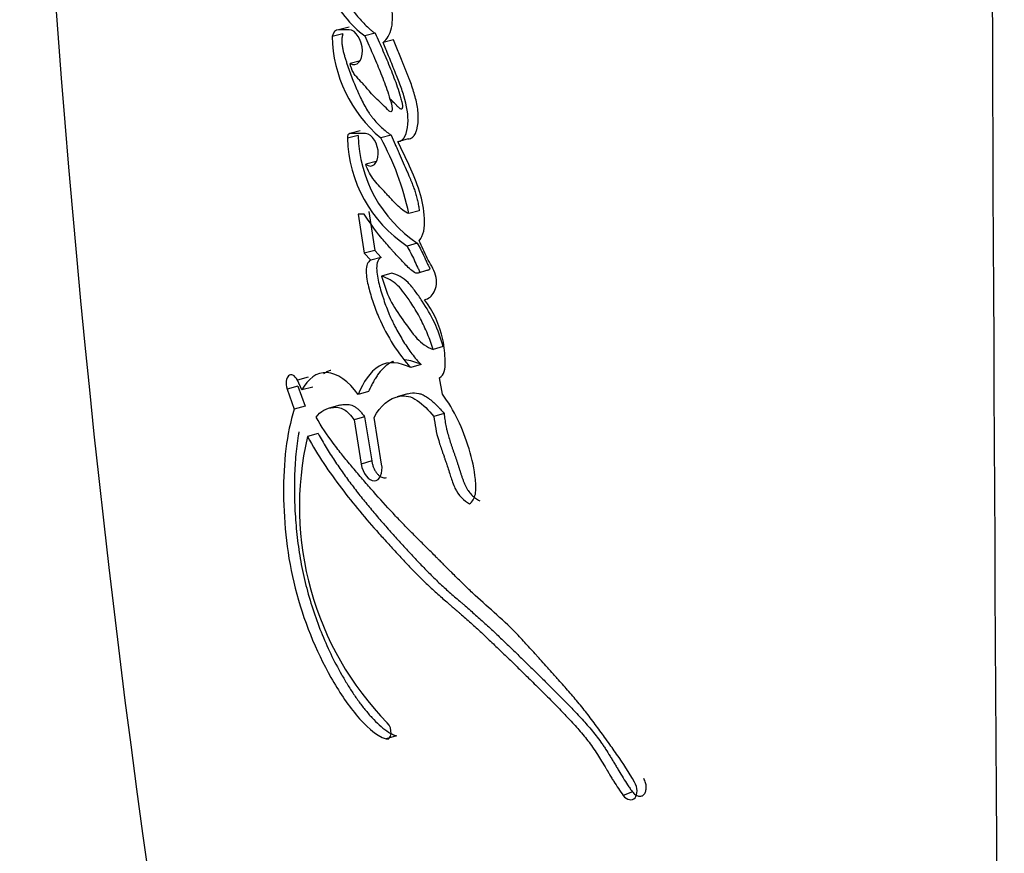
# Paper-space layout 'Layout1' of a CAD drawing. Units: millimetres. Extents: x 0 to 1569, y 0 to 2367.
# Drawn here: x 587 to 602, y 1588 to 1601 of the extents above; entities that cross this region are included whole.
import ezdxf
from ezdxf import colors
from ezdxf.entities.mleader import LeaderData, LeaderLine
from ezdxf.math import Vec2, Vec3

# ---------------------------------------------------------------- set-up
doc = ezdxf.new("R2010")
doc.units = ezdxf.units.MM
doc.layers.add('DV1_Défaut', color=7, linetype='Continuous')
doc.layers.add('Défaut', color=7, linetype='Continuous')

# ---------------------------------------------------------------- blocks, each defined once
blk = doc.blocks.new('_DOT')
at = {"color": 0}
blk.add_line((0, 0), (-1, 0), dxfattribs=at)
at = {"color": 0, "const_width": 0.333}
blk.add_lwpolyline([(-0.1665, 0, 1), (0.1665, 0, 1)], format="xyb", close=True, dxfattribs=at)
blk = doc.blocks.new('SE')
at = {"layer": 'DV1_Défaut', "color": 7, "linetype": 'Continuous'}
for p, q in [((591.816, 1600.683), (591.657, 1600.644)), ((591.816, 1600.644), (591.657, 1600.644)), ((591.72, 1600.582), (591.561, 1600.544)), ((592.204, 1600.592), (592.048, 1600.553)), ((592.476, 1600.495), (592.322, 1600.456)), ((591.987, 1600.182), (591.83, 1600.143)), ((591.982, 1599.137), (591.825, 1599.097)), ((591.949, 1599.069), (591.791, 1599.029)), ((592.061, 1599.097), (591.825, 1599.097)), ((592.441, 1599.074), (592.286, 1599.033)), ((592.696, 1599.018), (592.542, 1598.977)), ((592.219, 1598.681), (592.063, 1598.64)), ((592.041, 1597.896), (591.951, 1597.896)), ((591.951, 1597.896), (592.04, 1597.316)), ((592.108, 1597.937), (592.197, 1597.358)), ((592.858, 1597.948), (592.705, 1597.905)), ((592.831, 1597.467), (592.678, 1597.423)), ((592.197, 1597.358), (592.04, 1597.316)), ((592.04, 1597.316), (592.137, 1597.212)), ((592.293, 1597.254), (592.137, 1597.212)), ((592.197, 1597.358), (592.293, 1597.254)), ((592.452, 1597.018), (592.297, 1596.975)), ((592.851, 1597.025), (592.975, 1597.061)), ((593.218, 1595.927), (593.066, 1595.882)), ((592.888, 1595.657), (592.734, 1595.612)), ((591.205, 1595.468), (591.044, 1595.426)), ((591.051, 1595.335), (590.89, 1595.293)), ((591.113, 1595.279), (591.044, 1595.426)), ((591.051, 1595.335), (591.159, 1595.036)), ((591.274, 1595.321), (591.113, 1595.279)), ((593.205, 1595.217), (593.164, 1595.46)), ((590.89, 1595.293), (590.998, 1594.994)), ((592.106, 1595.257), (591.949, 1595.213)), ((592.685, 1595.221), (592.53, 1595.176)), ((591.159, 1595.036), (590.998, 1594.994)), ((591.677, 1595.053), (591.517, 1595.009)), ((593.23, 1594.93), (593.078, 1594.884)), ((592.046, 1594.878), (591.888, 1594.834)), ((591.888, 1594.834), (591.995, 1594.176)), ((592.046, 1594.878), (592.152, 1594.221)), ((592.3, 1594.176), (592.187, 1594.869)), ((591.356, 1594.628), (591.195, 1594.585)), ((592.152, 1594.221), (591.995, 1594.176)), ((592.52, 1590.127), (592.365, 1590.081)), ((596.036, 1589.294), (595.898, 1589.24))]:
    blk.add_line(p, q, dxfattribs=at)
for centre, radius, start, end in [((6868.052, 1626.198), 6266.708, 180.0517019, 180.4869115), ((780.721, 1615.031), 193.784, 179.93985, 192.54589), ((593.607, 1600.596), 2.047, 181.466, 229.7935), ((593.77, 1599.074), 1.979, 181.3111, 236.523), ((593.936, 1599.119), 1.988, 181.4471, 236.2366), ((588.625, 1597.03), 4.173, 12.1158, 28.6969), ((595.686, 1593.537), 4.611, 166.8664, 224.2678)]:
    blk.add_arc(centre, radius, start, end, dxfattribs=at)
for points, knots in [([(591.365, 1602.177), (591.325, 1602.133), (591.31, 1602.06), (591.304, 1601.889), (591.313, 1601.808), (591.365, 1601.546), (591.426, 1601.392), (591.648, 1600.943), (591.834, 1600.706), (592.048, 1600.553)], [0, 0, 0, 0, 0.125, 0.125, 0.25, 0.25, 0.5, 0.5, 1, 1, 1, 1]), ([(591.525, 1602.212), (591.52, 1602.207), (591.511, 1602.196), (591.495, 1602.169), (591.481, 1602.127), (591.471, 1602.071), (591.467, 1602.011), (591.467, 1601.948), (591.472, 1601.864), (591.488, 1601.757), (591.52, 1601.631), (591.56, 1601.509), (591.606, 1601.391), (591.675, 1601.241), (591.774, 1601.067), (591.884, 1600.912), (591.977, 1600.799), (592.05, 1600.721), (592.113, 1600.662), (592.165, 1600.62), (592.191, 1600.601), (592.204, 1600.592)], [0, 0, 0, 0, 0.015983, 0.03152, 0.063146, 0.094643, 0.126274, 0.157667, 0.189166, 0.251961, 0.314591, 0.377327, 0.439585, 0.501955, 0.626702, 0.750501, 0.812747, 0.875265, 0.937551, 0.968731, 1, 1, 1, 1]), ([(592.322, 1600.456), (592.38, 1600.504), (592.427, 1600.572), (592.468, 1600.775), (592.466, 1600.888), (592.399, 1601.225), (592.26, 1601.417), (592.15, 1601.584)], [0, 0, 0, 0, 0.25, 0.25, 0.5, 0.5, 1, 1, 1, 1]), ([(591.83, 1600.143), (591.93, 1600.084), (592.018, 1600.186), (592.011, 1600.482), (591.916, 1600.644), (591.816, 1600.644)], [0, 0, 0, 0, 0.5, 0.5, 1, 1, 1, 1]), ([(591.72, 1600.582), (591.716, 1600.566), (591.709, 1600.533), (591.706, 1600.478), (591.709, 1600.42), (591.719, 1600.362), (591.732, 1600.304), (591.748, 1600.248), (591.765, 1600.193), (591.801, 1600.082), (591.847, 1599.955), (591.897, 1599.831), (591.927, 1599.761), (591.957, 1599.691), (591.997, 1599.606), (592.048, 1599.507), (592.095, 1599.429), (592.135, 1599.371), (592.176, 1599.317), (592.23, 1599.254), (592.298, 1599.187), (592.357, 1599.137), (592.405, 1599.1), (592.429, 1599.083), (592.441, 1599.074)], [0, 0, 0, 0, 0.031612, 0.063254, 0.09484, 0.126473, 0.157969, 0.189213, 0.220405, 0.251592, 0.376563, 0.439064, 0.470257, 0.501427, 0.563738, 0.626207, 0.688864, 0.719898, 0.75081, 0.812647, 0.874985, 0.937486, 0.968726, 1, 1, 1, 1]), ([(592.048, 1600.553), (592.091, 1600.459), (592.129, 1600.371), (592.182, 1600.251), (592.204, 1600.197), (592.242, 1600.109), (592.259, 1600.066), (592.293, 1599.984), (592.314, 1599.931), (592.345, 1599.849), (592.364, 1599.796), (592.394, 1599.71), (592.41, 1599.658), (592.437, 1599.567), (592.455, 1599.515), (592.457, 1599.447), (592.452, 1599.419), (592.417, 1599.425), (592.405, 1599.439), (592.357, 1599.489), (592.332, 1599.514), (592.239, 1599.6), (592.189, 1599.645), (592.12, 1599.726), (592.116, 1599.731), (592.098, 1599.753), (592.09, 1599.761), (592.081, 1599.771), (592.07, 1599.784), (592.056, 1599.801), (592.05, 1599.808), (592.032, 1599.828), (592.017, 1599.845), (591.994, 1599.869), (591.991, 1599.872), (591.97, 1599.894), (591.965, 1599.9), (591.949, 1599.917), (591.93, 1599.938), (591.905, 1599.968), (591.89, 1599.988), (591.856, 1600.044), (591.839, 1600.095), (591.83, 1600.143)], [0, 0, 0, 0, 0.125, 0.125, 0.1875, 0.1875, 0.25, 0.25, 0.3125, 0.3125, 0.375, 0.375, 0.4375, 0.4375, 0.5, 0.5, 0.53125, 0.53125, 0.5625, 0.5625, 0.625, 0.625, 0.75, 0.75, 0.765625, 0.765625, 0.78125, 0.78125, 0.796875, 0.796875, 0.8125, 0.8125, 0.84375, 0.84375, 0.859375, 0.859375, 0.875, 0.875, 0.90625, 0.90625, 0.9375, 0.9375, 1, 1, 1, 1]), ([(592.204, 1600.592), (592.243, 1600.505), (592.32, 1600.331), (592.414, 1600.11), (592.484, 1599.93), (592.534, 1599.793), (592.571, 1599.677), (592.593, 1599.6), (592.602, 1599.565), (592.606, 1599.547), (592.609, 1599.528), (592.61, 1599.51), (592.61, 1599.496), (592.608, 1599.485), (592.606, 1599.477), (592.604, 1599.47), (592.599, 1599.463), (592.589, 1599.461), (592.577, 1599.467), (592.565, 1599.475), (592.554, 1599.485), (592.543, 1599.496), (592.534, 1599.506), (592.527, 1599.513), (592.516, 1599.525), (592.493, 1599.549), (592.464, 1599.577), (592.441, 1599.597), (592.434, 1599.603)], [0, 0, 0, 0, 0.194459, 0.388965, 0.486196, 0.583402, 0.680798, 0.729453, 0.741622, 0.753827, 0.766168, 0.778499, 0.790881, 0.797079, 0.8033, 0.809497, 0.815691, 0.827956, 0.840269, 0.852513, 0.86482, 0.877138, 0.88946, 0.895623, 0.901785, 0.926418, 0.975655, 1, 1, 1, 1]), ([(592.542, 1598.977), (592.636, 1598.989), (592.682, 1599.104), (592.7, 1599.376), (592.675, 1599.511), (592.609, 1599.733), (592.589, 1599.79), (592.547, 1599.898), (592.536, 1599.925), (592.514, 1599.98), (592.51, 1599.989), (592.493, 1600.033), (592.488, 1600.046), (592.476, 1600.075), (592.47, 1600.09), (592.454, 1600.13), (592.445, 1600.152), (592.441, 1600.163), (592.434, 1600.179), (592.427, 1600.197), (592.423, 1600.206), (592.414, 1600.23), (592.408, 1600.245), (592.391, 1600.285), (592.374, 1600.328), (592.35, 1600.387), (592.335, 1600.423), (592.322, 1600.456)], [0, 0, 0, 0, 0.25, 0.25, 0.5, 0.5, 0.625, 0.625, 0.6875, 0.6875, 0.71875, 0.71875, 0.75, 0.75, 0.78125, 0.78125, 0.8125, 0.8125, 0.828125, 0.828125, 0.84375, 0.84375, 0.875, 0.875, 0.9375, 0.9375, 1, 1, 1, 1]), ([(592.696, 1599.018), (592.706, 1599.02), (592.728, 1599.024), (592.754, 1599.037), (592.773, 1599.054), (592.788, 1599.074), (592.804, 1599.102), (592.819, 1599.141), (592.835, 1599.199), (592.846, 1599.28), (592.846, 1599.383), (592.83, 1599.524), (592.796, 1599.666), (592.752, 1599.802), (592.721, 1599.886), (592.695, 1599.952), (592.675, 1600.002), (592.655, 1600.051), (592.635, 1600.1), (592.616, 1600.15), (592.589, 1600.216), (592.556, 1600.298), (592.517, 1600.397), (592.49, 1600.462), (592.476, 1600.495)], [0, 0, 0, 0, 0.031453, 0.062952, 0.08091, 0.098756, 0.12575, 0.157136, 0.188478, 0.251202, 0.313828, 0.376371, 0.501258, 0.563564, 0.625805, 0.656957, 0.68813, 0.719316, 0.750504, 0.781693, 0.812881, 0.875256, 0.937628, 1, 1, 1, 1]), ([(592.063, 1598.64), (592.159, 1598.568), (592.249, 1598.656), (592.25, 1598.936), (592.158, 1599.097), (592.061, 1599.097)], [0, 0, 0, 0, 0.5, 0.5, 1, 1, 1, 1]), ([(592.441, 1599.074), (592.461, 1599.029), (592.491, 1598.96), (592.531, 1598.869), (592.571, 1598.778), (592.622, 1598.664), (592.67, 1598.554), (592.703, 1598.475), (592.723, 1598.429), (592.744, 1598.378), (592.768, 1598.317), (592.794, 1598.246), (592.817, 1598.173), (592.836, 1598.099), (592.847, 1598.036), (592.854, 1597.986), (592.857, 1597.961), (592.858, 1597.948)], [0, 0, 0, 0, 0.124842, 0.187263, 0.249686, 0.374531, 0.499383, 0.549324, 0.586757, 0.624155, 0.686396, 0.748581, 0.810945, 0.873952, 0.936934, 0.968441, 1, 1, 1, 1]), ([(592.86, 1597.502), (592.924, 1597.579), (592.946, 1597.694), (592.932, 1597.972), (592.905, 1598.099), (592.778, 1598.503), (592.658, 1598.733), (592.542, 1598.977)], [0, 0, 0, 0, 0.25, 0.25, 0.5, 0.5, 1, 1, 1, 1]), ([(592.705, 1597.905), (592.646, 1597.926), (592.58, 1597.983), (592.512, 1598.049), (592.495, 1598.066), (592.47, 1598.093), (592.451, 1598.113), (592.43, 1598.136), (592.412, 1598.155), (592.385, 1598.186), (592.372, 1598.2), (592.297, 1598.283), (592.248, 1598.33), (592.134, 1598.471), (592.093, 1598.543), (592.063, 1598.64)], [0, 0, 0, 0, 0.25, 0.25, 0.3125, 0.3125, 0.375, 0.375, 0.4375, 0.4375, 0.5, 0.5, 0.75, 0.75, 1, 1, 1, 1]), ([(592.678, 1597.423), (592.715, 1597.354), (592.753, 1597.282), (592.799, 1597.182), (592.818, 1597.139), (592.84, 1597.092), (592.853, 1597.072), (592.867, 1597.042), (592.855, 1597.025), (592.822, 1597.01), (592.794, 1597.025), (592.744, 1597.06), (592.721, 1597.079), (592.671, 1597.128), (592.654, 1597.147), (592.6, 1597.205), (592.59, 1597.215), (592.527, 1597.284), (592.506, 1597.307), (592.482, 1597.332), (592.466, 1597.351), (592.443, 1597.375), (592.432, 1597.387), (592.382, 1597.443), (592.33, 1597.503), (592.207, 1597.652), (592.117, 1597.777), (592.041, 1597.896)], [0, 0, 0, 0, 0.125, 0.125, 0.1875, 0.1875, 0.21875, 0.21875, 0.25, 0.25, 0.3125, 0.3125, 0.375, 0.375, 0.4375, 0.4375, 0.5, 0.5, 0.5625, 0.5625, 0.59375, 0.59375, 0.625, 0.625, 0.75, 0.75, 1, 1, 1, 1]), ([(592.831, 1597.467), (592.85, 1597.433), (592.886, 1597.364), (592.929, 1597.277), (592.955, 1597.219), (592.967, 1597.192), (592.975, 1597.174), (592.985, 1597.152), (592.996, 1597.13), (593.004, 1597.115), (593.009, 1597.107), (593.012, 1597.101), (593.015, 1597.095), (593.016, 1597.09), (593.016, 1597.083), (593.012, 1597.075), (593.005, 1597.068), (592.994, 1597.062), (592.984, 1597.06), (592.976, 1597.06), (592.975, 1597.06)], [0, 0, 0, 0, 0.232959, 0.465775, 0.582354, 0.611537, 0.640714, 0.698978, 0.757188, 0.786365, 0.800969, 0.815564, 0.830062, 0.837378, 0.84471, 0.873576, 0.902492, 0.931351, 0.988854, 1, 1, 1, 1]), ([(592.94, 1596.623), (592.996, 1596.637), (593.05, 1596.675), (593.115, 1596.802), (593.13, 1596.896), (593.073, 1597.086), (593.021, 1597.158), (592.936, 1597.329), (592.901, 1597.415), (592.86, 1597.502)], [0, 0, 0, 0, 0.25, 0.25, 0.5, 0.5, 0.75, 0.75, 1, 1, 1, 1]), ([(592.293, 1597.254), (592.285, 1597.249), (592.271, 1597.24), (592.253, 1597.219), (592.231, 1597.178), (592.221, 1597.092), (592.235, 1596.974), (592.26, 1596.856), (592.287, 1596.759), (592.311, 1596.683), (592.336, 1596.606), (592.369, 1596.513), (592.41, 1596.41), (592.449, 1596.325), (592.483, 1596.255), (592.521, 1596.18), (592.569, 1596.093), (592.627, 1595.996), (592.688, 1595.903), (592.751, 1595.815), (592.818, 1595.733), (592.865, 1595.682), (592.888, 1595.657)], [0, 0, 0, 0, 0.025307, 0.044347, 0.06332, 0.126266, 0.189385, 0.252136, 0.314707, 0.346069, 0.377505, 0.44009, 0.502259, 0.551892, 0.589148, 0.626475, 0.688944, 0.751439, 0.813554, 0.875496, 0.937564, 1, 1, 1, 1]), ([(592.137, 1597.212), (592.092, 1597.186), (592.068, 1597.134), (592.069, 1597.005), (592.073, 1596.975), (592.088, 1596.886), (592.094, 1596.856), (592.116, 1596.77), (592.125, 1596.739), (592.149, 1596.655), (592.161, 1596.62), (592.199, 1596.507), (592.227, 1596.432), (592.383, 1596.072), (592.547, 1595.811), (592.734, 1595.612)], [0, 0, 0, 0, 0.125, 0.125, 0.1875, 0.1875, 0.25, 0.25, 0.3125, 0.3125, 0.375, 0.375, 0.5, 0.5, 1, 1, 1, 1]), ([(593.066, 1595.882), (593.053, 1595.921), (593.028, 1596), (592.983, 1596.116), (592.933, 1596.23), (592.877, 1596.342), (592.816, 1596.452), (592.736, 1596.581), (592.645, 1596.713), (592.539, 1596.842), (592.422, 1596.931), (592.341, 1596.96), (592.297, 1596.975)], [0, 0, 0, 0, 0.080211, 0.16093, 0.242658, 0.325879, 0.41105, 0.498598, 0.637906, 0.749157, 0.864441, 1, 1, 1, 1]), ([(592.297, 1596.975), (592.334, 1596.853), (592.411, 1596.607), (592.619, 1596.324), (592.781, 1596.081), (592.939, 1595.941), (593.022, 1595.902), (593.066, 1595.882)], [0, 0, 0, 0, 0.248147, 0.499026, 0.749917, 0.866477, 1, 1, 1, 1]), ([(593.218, 1595.927), (593.179, 1596.053), (593.14, 1596.169), (593.03, 1596.399), (592.971, 1596.497), (592.868, 1596.656), (592.834, 1596.705), (592.769, 1596.793), (592.729, 1596.842), (592.621, 1596.951), (592.53, 1596.996), (592.452, 1597.018)], [0, 0, 0, 0, 0.25, 0.25, 0.5, 0.5, 0.625, 0.625, 0.75, 0.75, 1, 1, 1, 1]), ([(593.164, 1595.46), (593.234, 1595.5), (593.25, 1595.589), (593.244, 1595.763), (593.24, 1595.817), (593.231, 1595.917), (593.223, 1595.979), (593.17, 1596.243), (593.058, 1596.465), (592.94, 1596.623)], [0, 0, 0, 0, 0.25, 0.25, 0.375, 0.375, 0.5, 0.5, 1, 1, 1, 1]), ([(592.734, 1595.612), (592.564, 1595.692), (592.4, 1595.716), (592.123, 1595.549), (592.029, 1595.395), (591.949, 1595.213)], [0, 0, 0, 0, 0.5, 0.5, 1, 1, 1, 1]), ([(592.477, 1595.706), (592.474, 1595.705), (592.454, 1595.697), (592.399, 1595.669), (592.321, 1595.605), (592.252, 1595.522), (592.203, 1595.448), (592.168, 1595.387), (592.136, 1595.324), (592.116, 1595.279), (592.106, 1595.257)], [0, 0, 0, 0, 0.016215, 0.125569, 0.343823, 0.56133, 0.670891, 0.7806, 0.890242, 1, 1, 1, 1]), ([(592.888, 1595.657), (592.867, 1595.666), (592.825, 1595.685), (592.744, 1595.712), (592.685, 1595.724), (592.646, 1595.727)], [0, 0, 0, 0, 0.25677, 0.512239, 1, 1, 1, 1]), ([(591.044, 1595.426), (591.008, 1595.499), (590.949, 1595.524), (590.876, 1595.458), (590.865, 1595.374), (590.89, 1595.293)], [0, 0, 0, 0, 0.5, 0.5, 1, 1, 1, 1]), ([(591.949, 1595.213), (591.811, 1595.409), (591.64, 1595.53), (591.329, 1595.546), (591.2, 1595.444), (591.113, 1595.279)], [0, 0, 0, 0, 0.5, 0.5, 1, 1, 1, 1]), ([(591.542, 1595.57), (591.539, 1595.569), (591.518, 1595.563), (591.48, 1595.549), (591.448, 1595.529), (591.433, 1595.518)], [0, 0, 0, 0, 0.07977, 0.541948, 1, 1, 1, 1]), ([(592.187, 1594.869), (592.272, 1595.044), (592.417, 1595.16), (592.611, 1595.192), (592.658, 1595.192), (592.739, 1595.174), (592.784, 1595.154), (592.921, 1595.06), (592.996, 1594.979), (593.078, 1594.884)], [0, 0, 0, 0, 0.5, 0.5, 0.625, 0.625, 0.75, 0.75, 1, 1, 1, 1]), ([(592.685, 1595.221), (592.699, 1595.225), (592.752, 1595.237), (592.83, 1595.237), (592.918, 1595.209), (592.983, 1595.17), (593.047, 1595.119), (593.099, 1595.071), (593.14, 1595.029), (593.181, 1594.986), (593.21, 1594.952), (593.23, 1594.93)], [0, 0, 0, 0, 0.080005, 0.309334, 0.424469, 0.539275, 0.65396, 0.769361, 0.82699, 0.884616, 1, 1, 1, 1]), ([(593.61, 1593.582), (593.65, 1593.615), (593.683, 1593.664), (593.708, 1593.793), (593.703, 1593.871), (593.681, 1594.101), (593.65, 1594.245), (593.555, 1594.557), (593.501, 1594.697), (593.371, 1594.97), (593.29, 1595.105), (593.205, 1595.217)], [0, 0, 0, 0, 0.125, 0.125, 0.25, 0.25, 0.5, 0.5, 0.75, 0.75, 1, 1, 1, 1]), ([(591.677, 1595.053), (591.685, 1595.055), (591.706, 1595.06), (591.752, 1595.066), (591.815, 1595.065), (591.882, 1595.043), (591.936, 1595.005), (591.974, 1594.969), (592.011, 1594.926), (592.034, 1594.894), (592.046, 1594.878)], [0, 0, 0, 0, 0.073696, 0.17564, 0.380706, 0.585938, 0.689597, 0.79279, 0.895994, 1, 1, 1, 1]), ([(590.998, 1594.994), (590.882, 1594.628), (590.836, 1594.197), (590.842, 1593.275), (590.892, 1592.798), (591.132, 1591.853), (591.316, 1591.398), (591.659, 1590.794), (591.786, 1590.603), (592.055, 1590.281), (592.21, 1590.13), (592.365, 1590.081)], [0, 0, 0, 0, 0.25, 0.25, 0.5, 0.5, 0.75, 0.75, 0.875, 0.875, 1, 1, 1, 1]), ([(591.322, 1594.872), (591.387, 1594.965), (591.485, 1595.012), (591.628, 1595.024), (591.688, 1595.017), (591.787, 1594.96), (591.845, 1594.896), (591.888, 1594.834)], [0, 0, 0, 0, 0.5, 0.5, 0.75, 0.75, 1, 1, 1, 1]), ([(593.078, 1594.884), (593.092, 1594.757), (593.111, 1594.65), (593.169, 1594.461), (593.185, 1594.413), (593.214, 1594.329), (593.216, 1594.324), (593.232, 1594.279), (593.236, 1594.269), (593.243, 1594.246), (593.251, 1594.225), (593.261, 1594.195), (593.266, 1594.181), (593.287, 1594.118), (593.311, 1594.04), (593.343, 1593.94), (593.367, 1593.868), (593.442, 1593.708), (593.529, 1593.626), (593.61, 1593.582)], [0, 0, 0, 0, 0.25, 0.25, 0.375, 0.375, 0.40625, 0.40625, 0.4375, 0.4375, 0.46875, 0.46875, 0.5, 0.5, 0.625, 0.625, 0.75, 0.75, 1, 1, 1, 1]), ([(593.23, 1594.93), (593.234, 1594.9), (593.24, 1594.84), (593.253, 1594.764), (593.265, 1594.704), (593.28, 1594.644), (593.301, 1594.57), (593.325, 1594.496), (593.345, 1594.436), (593.36, 1594.392), (593.375, 1594.348), (593.396, 1594.289), (593.416, 1594.23), (593.436, 1594.171), (593.447, 1594.133), (593.457, 1594.104), (593.466, 1594.074), (593.478, 1594.036), (593.492, 1593.992), (593.508, 1593.948), (593.524, 1593.904), (593.543, 1593.861), (593.563, 1593.821), (593.594, 1593.769), (593.639, 1593.715), (593.699, 1593.665), (593.74, 1593.641), (593.76, 1593.629)], [0, 0, 0, 0, 0.062431, 0.124428, 0.155348, 0.186288, 0.248439, 0.311047, 0.342389, 0.373734, 0.40508, 0.436426, 0.49911, 0.53046, 0.561824, 0.57751, 0.593196, 0.624559, 0.655904, 0.687244, 0.718638, 0.750011, 0.781179, 0.812458, 0.87484, 0.937388, 1, 1, 1, 1]), ([(596.068, 1589.436), (595.981, 1589.589), (595.899, 1589.712), (595.75, 1589.926), (595.716, 1589.974), (595.63, 1590.094), (595.608, 1590.124), (595.567, 1590.18), (595.538, 1590.22), (595.472, 1590.31), (595.419, 1590.382), (595.325, 1590.503), (595.275, 1590.566), (595.171, 1590.691), (595.124, 1590.747), (595.016, 1590.87), (594.972, 1590.919), (594.901, 1590.999), (594.895, 1591.006), (594.869, 1591.035), (594.854, 1591.051), (594.804, 1591.107), (594.775, 1591.138), (594.744, 1591.173), (594.713, 1591.207), (594.666, 1591.26), (594.645, 1591.284), (594.628, 1591.302), (594.617, 1591.315), (594.581, 1591.355), (594.55, 1591.39), (594.505, 1591.439), (594.474, 1591.473), (594.402, 1591.551), (594.345, 1591.613), (594.093, 1591.87), (593.857, 1592.066), (593.604, 1592.302), (593.554, 1592.35), (593.442, 1592.459), (593.399, 1592.502), (593.329, 1592.572), (593.321, 1592.58), (593.295, 1592.606), (593.281, 1592.62), (593.258, 1592.643), (593.258, 1592.643), (593.245, 1592.656), (593.237, 1592.664), (593.208, 1592.694), (593.199, 1592.703), (593.179, 1592.722), (593.161, 1592.741), (593.135, 1592.767), (593.123, 1592.778), (593.091, 1592.811), (593.063, 1592.839), (593.008, 1592.893), (592.989, 1592.912), (592.929, 1592.972), (592.908, 1592.993), (592.832, 1593.069), (592.778, 1593.123), (592.707, 1593.194), (592.677, 1593.225), (592.627, 1593.277), (592.603, 1593.302), (592.535, 1593.372), (592.482, 1593.428), (592.331, 1593.591), (592.24, 1593.693), (592.091, 1593.863), (592.047, 1593.913), (591.973, 1594), (591.951, 1594.026), (591.902, 1594.083), (591.876, 1594.113), (591.835, 1594.162), (591.807, 1594.196), (591.764, 1594.248), (591.738, 1594.28), (591.672, 1594.362), (591.623, 1594.426), (591.493, 1594.601), (591.4, 1594.739), (591.322, 1594.872)], [0, 0, 0, 0, 0.0625, 0.0625, 0.09375, 0.09375, 0.109375, 0.109375, 0.125, 0.125, 0.15625, 0.15625, 0.1875, 0.1875, 0.21875, 0.21875, 0.25, 0.25, 0.257813, 0.257813, 0.265625, 0.265625, 0.28125, 0.28125, 0.296875, 0.296875, 0.304688, 0.304688, 0.3125, 0.3125, 0.328125, 0.328125, 0.34375, 0.34375, 0.375, 0.375, 0.5, 0.5, 0.53125, 0.53125, 0.5625, 0.5625, 0.570313, 0.570313, 0.578125, 0.578125, 0.582031, 0.582031, 0.585938, 0.585938, 0.59375, 0.59375, 0.601562, 0.601562, 0.609375, 0.609375, 0.625, 0.625, 0.640625, 0.640625, 0.65625, 0.65625, 0.6875, 0.6875, 0.703125, 0.703125, 0.71875, 0.71875, 0.75, 0.75, 0.8125, 0.8125, 0.84375, 0.84375, 0.859375, 0.859375, 0.875, 0.875, 0.890625, 0.890625, 0.90625, 0.90625, 0.9375, 0.9375, 1, 1, 1, 1]), ([(591.068, 1594.656), (591.064, 1594.637), (591.052, 1594.566), (591.027, 1594.39), (591.004, 1594.118), (590.998, 1593.836), (591.003, 1593.607), (591.013, 1593.376), (591.039, 1593.081), (591.082, 1592.783), (591.129, 1592.545), (591.185, 1592.309), (591.27, 1592.016), (591.394, 1591.675), (591.538, 1591.347), (591.673, 1591.088), (591.79, 1590.891), (591.881, 1590.748), (591.976, 1590.613), (592.06, 1590.507), (592.129, 1590.427), (592.199, 1590.35), (592.29, 1590.262), (592.384, 1590.191), (592.462, 1590.148), (592.5, 1590.134), (592.52, 1590.127)], [0, 0, 0, 0, 0.0127601, 0.0468166, 0.1152241, 0.1831315, 0.21697, 0.250813, 0.3187664, 0.3871011, 0.421008, 0.4548413, 0.5227464, 0.5910154, 0.6587896, 0.7267814, 0.7609777, 0.7950296, 0.8290179, 0.8630891, 0.880218, 0.8973404, 0.9314362, 0.9656851, 0.9828255, 1, 1, 1, 1]), ([(591.356, 1594.628), (591.375, 1594.594), (591.413, 1594.524), (591.493, 1594.389), (591.597, 1594.226), (591.725, 1594.04), (591.858, 1593.86), (591.993, 1593.685), (592.131, 1593.515), (592.272, 1593.35), (592.415, 1593.187), (592.535, 1593.054), (592.632, 1592.947), (592.705, 1592.868), (592.779, 1592.789), (592.877, 1592.684), (593.001, 1592.556), (593.127, 1592.432), (593.229, 1592.337), (593.307, 1592.267), (593.385, 1592.199), (593.45, 1592.143), (593.503, 1592.098), (593.555, 1592.053), (593.621, 1591.996), (593.7, 1591.927), (593.804, 1591.833), (593.935, 1591.713), (594.092, 1591.565), (594.248, 1591.415), (594.404, 1591.263), (594.561, 1591.109), (594.692, 1590.98), (594.797, 1590.876), (594.902, 1590.772), (595.033, 1590.641), (595.163, 1590.506), (595.267, 1590.395), (595.344, 1590.31), (595.42, 1590.222), (595.495, 1590.13), (595.555, 1590.049), (595.602, 1589.982), (595.648, 1589.913), (595.692, 1589.842), (595.735, 1589.77), (595.768, 1589.716), (595.8, 1589.662), (595.843, 1589.59), (595.897, 1589.5), (595.953, 1589.411), (595.999, 1589.343), (596.024, 1589.31), (596.036, 1589.294)], [0, 0, 0, 0, 0.015457, 0.031485, 0.062722, 0.093849, 0.12494, 0.156034, 0.187156, 0.218319, 0.249526, 0.280768, 0.296391, 0.312011, 0.327628, 0.343239, 0.37444, 0.405619, 0.421209, 0.436806, 0.452409, 0.468016, 0.47582, 0.483624, 0.499227, 0.514825, 0.530415, 0.561588, 0.592763, 0.623911, 0.655031, 0.686132, 0.717218, 0.732758, 0.748293, 0.779356, 0.810417, 0.825956, 0.841512, 0.85711, 0.872786, 0.888605, 0.896572, 0.904529, 0.920432, 0.928388, 0.936346, 0.944305, 0.952265, 0.968177, 0.984076, 0.992322, 1, 1, 1, 1]), ([(591.195, 1594.585), (591.351, 1594.3), (591.516, 1594.06), (591.792, 1593.695), (591.878, 1593.587), (592.07, 1593.356), (592.158, 1593.256), (592.284, 1593.114), (592.304, 1593.092), (592.353, 1593.038), (592.378, 1593.01), (592.431, 1592.952), (592.451, 1592.93), (592.503, 1592.873), (592.529, 1592.846), (592.573, 1592.798), (592.602, 1592.767), (592.647, 1592.719), (592.675, 1592.689), (592.745, 1592.615), (592.802, 1592.557), (592.895, 1592.463), (592.952, 1592.407), (593.049, 1592.316), (593.1, 1592.269), (593.21, 1592.172), (593.25, 1592.138), (593.32, 1592.077), (593.319, 1592.078), (593.332, 1592.067), (593.341, 1592.059), (593.373, 1592.031), (593.381, 1592.025), (593.401, 1592.007), (593.421, 1591.991), (593.447, 1591.968), (593.459, 1591.958), (593.493, 1591.928), (593.525, 1591.9), (593.574, 1591.857), (593.602, 1591.833), (593.682, 1591.76), (593.731, 1591.715), (593.841, 1591.613), (593.887, 1591.569), (593.999, 1591.463), (594.044, 1591.42), (594.156, 1591.311), (594.202, 1591.267), (594.313, 1591.159), (594.358, 1591.115), (594.443, 1591.031), (594.463, 1591.011), (594.516, 1590.96), (594.544, 1590.933), (594.602, 1590.875), (594.629, 1590.849), (594.674, 1590.804), (594.706, 1590.772), (594.755, 1590.724), (594.787, 1590.692), (594.84, 1590.639), (594.865, 1590.614), (594.913, 1590.565), (594.943, 1590.533), (594.996, 1590.479), (595.021, 1590.453), (595.095, 1590.375), (595.153, 1590.312), (595.25, 1590.204), (595.306, 1590.138), (595.4, 1590.017), (595.449, 1589.95), (595.543, 1589.806), (595.579, 1589.746), (595.634, 1589.654), (595.633, 1589.655), (595.644, 1589.637), (595.651, 1589.625), (595.679, 1589.579), (595.684, 1589.569), (595.701, 1589.541), (595.717, 1589.515), (595.739, 1589.479), (595.749, 1589.462), (595.777, 1589.418), (595.805, 1589.373), (595.847, 1589.311), (595.878, 1589.267), (595.898, 1589.24)], [0, 0, 0, 0, 0.125, 0.125, 0.1875, 0.1875, 0.25, 0.25, 0.265625, 0.265625, 0.28125, 0.28125, 0.296875, 0.296875, 0.3125, 0.3125, 0.328125, 0.328125, 0.34375, 0.34375, 0.375, 0.375, 0.40625, 0.40625, 0.4375, 0.4375, 0.46875, 0.46875, 0.472656, 0.472656, 0.476562, 0.476562, 0.484375, 0.484375, 0.492188, 0.492188, 0.5, 0.5, 0.515625, 0.515625, 0.53125, 0.53125, 0.5625, 0.5625, 0.59375, 0.59375, 0.625, 0.625, 0.65625, 0.65625, 0.6875, 0.6875, 0.703125, 0.703125, 0.71875, 0.71875, 0.734375, 0.734375, 0.75, 0.75, 0.765625, 0.765625, 0.78125, 0.78125, 0.796875, 0.796875, 0.8125, 0.8125, 0.84375, 0.84375, 0.875, 0.875, 0.90625, 0.90625, 0.9375, 0.9375, 0.941406, 0.941406, 0.945313, 0.945313, 0.953125, 0.953125, 0.960938, 0.960938, 0.96875, 0.96875, 0.984375, 0.984375, 1, 1, 1, 1]), ([(591.995, 1594.176), (592.017, 1594.039), (592.111, 1593.922), (592.272, 1593.926), (592.323, 1594.042), (592.3, 1594.176)], [0, 0, 0, 0, 0.5, 0.5, 1, 1, 1, 1]), ([(592.152, 1594.221), (592.155, 1594.205), (592.162, 1594.172), (592.178, 1594.124), (592.2, 1594.08), (592.225, 1594.041), (592.254, 1594.009), (592.285, 1593.985), (592.317, 1593.971), (592.345, 1593.968), (592.363, 1593.97), (592.37, 1593.973)], [0, 0, 0, 0, 0.113973, 0.22819, 0.341668, 0.455759, 0.56924, 0.683002, 0.796908, 0.910343, 1, 1, 1, 1]), ([(596.036, 1589.294), (596.042, 1589.285), (596.056, 1589.269), (596.079, 1589.25), (596.103, 1589.236), (596.127, 1589.228), (596.151, 1589.226), (596.174, 1589.23), (596.194, 1589.241), (596.211, 1589.257), (596.225, 1589.279), (596.235, 1589.304), (596.24, 1589.333), (596.242, 1589.364), (596.239, 1589.396), (596.231, 1589.428), (596.22, 1589.46), (596.21, 1589.48), (596.205, 1589.49)], [0, 0, 0, 0, 0.062378, 0.124835, 0.186943, 0.249399, 0.311488, 0.374001, 0.436327, 0.49886, 0.56153, 0.624027, 0.686875, 0.749365, 0.812227, 0.874652, 0.937469, 1, 1, 1, 1]), ([(595.898, 1589.24), (595.952, 1589.169), (596.032, 1589.154), (596.116, 1589.255), (596.114, 1589.358), (596.068, 1589.436)], [0, 0, 0, 0, 0.5, 0.5, 1, 1, 1, 1])]:
    blk.add_open_spline(points, degree=3, knots=knots, dxfattribs=at)
for points in [[(591.657, 1600.644), (591.612, 1600.644), (591.576, 1600.606), (591.561, 1600.544)], [(591.825, 1599.097), (591.802, 1599.097), (591.787, 1599.066), (591.791, 1599.029)], [(592.365, 1590.081), (592.453, 1590.053), (592.47, 1590.241), (592.384, 1590.319)]]:
    blk.add_open_spline(points, degree=3, dxfattribs=at)

psp = doc.layouts.get("Layout1")

# ---------------------------------------------------------------- block references
at = {"layer": 'Défaut'}
psp.add_blockref('SE', (0, 0), dxfattribs=at)

# ---------------------------------------------------------------- leaders
at = {"layer": 'Défaut', "color": 7, "linetype": 'Continuous'}
ml = psp.add_multileader_mtext('Standard', dxfattribs=at)
ml.set_content('{\\pxsm0.9;\\fSolid Edge ISO|b1||i0||c0|p34;\\W1.;05/04/2013\\P}', color=256)
ml.set_leader_properties()
ml.set_arrow_properties(name='DOT')
ml.build(insert=Vec2(0, 0))
ml.multileader.update_dxf_attribs({"leader_type": 0, "dogleg_length": 0, "arrow_head_size": 12})
ctx = ml.context
ctx.base_point, ctx.char_height, ctx.arrow_head_size, ctx.landing_gap_size = Vec3(1479.165, 2359.732), 12, 12, 4.2
notes = []
notes.append((ctx, [(0, (0, 0, 0), (0, 0), (1, 0), 1, [])]))
ctx.mtext.insert = Vec3(1483.365, 2365.852)
for ctx, leaders in notes:
    for number, flags, end, landing, length, lines in leaders:
        leader = LeaderData()
        leader.index, (leader.has_last_leader_line, leader.has_dogleg_vector, leader.attachment_direction) = number, flags
        leader.last_leader_point, leader.dogleg_vector, leader.dogleg_length = Vec3(end), Vec3(landing), length
        for number, points, colour, breaks in lines:
            line = LeaderLine()
            line.index, line.vertices, line.color, line.breaks = number, Vec3.list(points), colors.encode_raw_color(colour), breaks
            leader.lines.append(line)
        ctx.leaders.append(leader)

doc.saveas('drawing.dxf')
